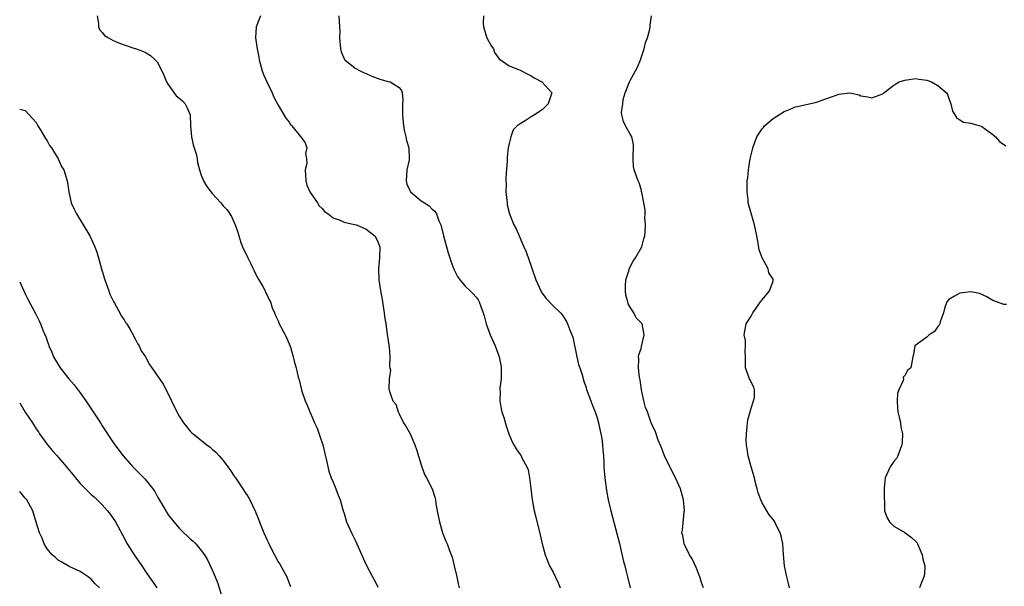
# Model space of a CAD drawing. Units: inches. Extents: x 2631000 to 2634000, y 1461000 to 1464000.
# Drawn here: x 2631000 to 2631179, y 1462963 to 1463066 of the extents above; entities that cross this region are included whole.
import ezdxf

# ---------------------------------------------------------------- set-up
doc = ezdxf.new("R2010")
doc.units = ezdxf.units.IN
doc.header["$MEASUREMENT"] = 0
doc.layers.add('LD26311461_2ft', color=166, linetype='Continuous')

msp = doc.modelspace()

# ---------------------------------------------------------------- linework, layer by layer
at = {"layer": 'LD26311461_2ft'}
for points, elevation in [([(2631014.11, 1463067), (2631014.36, 1463065.64), (2631014.36, 1463065), (2631014.54, 1463064.54), (2631015, 1463063.95), (2631015.44, 1463063.44), (2631016.15, 1463063), (2631017, 1463062.54), (2631017.82, 1463062.18), (2631019, 1463061.73), (2631020.91, 1463061.09), (2631021.06, 1463061.06), (2631021.21, 1463061), (2631022.54, 1463060.54), (2631023, 1463060.31), (2631023.77, 1463059.77), (2631024.62, 1463059), (2631025, 1463058.62), (2631025.82, 1463057), (2631026.21, 1463056.21), (2631026.67, 1463055), (2631027, 1463054.52), (2631028.48, 1463052.48), (2631029, 1463052.04), (2631029.58, 1463051.58), (2631030.12, 1463051), (2631030.41, 1463050.41), (2631031.01, 1463049), (2631031.05, 1463047), (2631031.24, 1463045), (2631031.53, 1463043.53), (2631031.74, 1463043), (2631032.07, 1463041.93), (2631032.26, 1463041), (2631032.35, 1463040.35), (2631032.7, 1463039), (2631033, 1463038.06), (2631033.42, 1463037), (2631034.01, 1463036.01), (2631035, 1463034.71), (2631036.61, 1463033), (2631036.79, 1463032.79), (2631037, 1463032.5), (2631037.74, 1463031.74), (2631038.54, 1463030.54), (2631039.19, 1463029), (2631039.69, 1463027.69), (2631039.83, 1463027), (2631040.19, 1463025.81), (2631040.5, 1463025), (2631041, 1463023.97), (2631041.35, 1463023.35), (2631041.49, 1463023), (2631041.96, 1463022.04), (2631042.49, 1463021), (2631042.64, 1463020.64), (2631043, 1463019.87), (2631043.49, 1463019), (2631044.21, 1463017.79), (2631044.62, 1463017), (2631044.7, 1463016.7), (2631045, 1463016.22), (2631045.38, 1463015.38), (2631045.61, 1463015), (2631045.92, 1463013.92), (2631046.32, 1463013), (2631046.54, 1463012.54), (2631047, 1463011.59), (2631047.21, 1463011), (2631047.41, 1463010.59), (2631048.52, 1463008.52), (2631049, 1463007.37), (2631049.22, 1463006.78), (2631049.76, 1463005), (2631049.99, 1463003.99), (2631050.27, 1463003), (2631050.65, 1463001.35), (2631050.81, 1463000.81), (2631051.26, 1462999), (2631051.38, 1462998.62), (2631051.91, 1462997), (2631052.26, 1462996.26), (2631052.75, 1462995), (2631053, 1462994.47), (2631053.63, 1462993), (2631054.08, 1462992.08), (2631054.59, 1462990.59), (2631055.1, 1462989), (2631055.47, 1462987.47), (2631055.81, 1462986.19), (2631056.21, 1462984.21), (2631056.66, 1462983), (2631057, 1462982.22), (2631057.49, 1462981), (2631057.89, 1462979.89), (2631058.26, 1462979), (2631058.78, 1462977.22), (2631059, 1462976.53), (2631059.43, 1462975), (2631060.32, 1462973), (2631061, 1462971.67), (2631061.33, 1462971), (2631062.44, 1462968.44), (2631063.07, 1462967.07), (2631064.17, 1462965), (2631064.47, 1462964.47), (2631065, 1462963.43), (2631065.13, 1462963.13)], 11460), ([(2631043.79, 1463067), (2631043, 1463065), (2631042.89, 1463063), (2631043.19, 1463061), (2631043.47, 1463059.47), (2631043.54, 1463059), (2631044.1, 1463057), (2631044.36, 1463056.36), (2631044.95, 1463055), (2631045.9, 1463053), (2631046.21, 1463052.21), (2631047, 1463050.77), (2631048.42, 1463048.42), (2631049, 1463047.67), (2631049.27, 1463047.27), (2631049.5, 1463047), (2631051, 1463045.11), (2631051.1, 1463045), (2631051.91, 1463043.91), (2631052.24, 1463043), (2631051.99, 1463042.01), (2631052.17, 1463041), (2631052.19, 1463040.19), (2631051.94, 1463039), (2631052.05, 1463037), (2631052.2, 1463036.2), (2631052.79, 1463035), (2631053, 1463034.66), (2631054.15, 1463033), (2631054.47, 1463032.47), (2631055, 1463032.01), (2631055.46, 1463031.46), (2631056.1, 1463031), (2631057, 1463030.31), (2631058.08, 1463029.92), (2631059, 1463029.48), (2631060.91, 1463029.09), (2631061.23, 1463029), (2631063, 1463028.25), (2631064.59, 1463027), (2631065, 1463026.2), (2631065.48, 1463025), (2631065.43, 1463023), (2631065.25, 1463021), (2631065.29, 1463019), (2631065.6, 1463017), (2631065.83, 1463015.83), (2631066.17, 1463013.83), (2631066.29, 1463013), (2631066.35, 1463012.35), (2631066.58, 1463011), (2631066.85, 1463009.15), (2631067, 1463007.9), (2631067.12, 1463007.12), (2631067.16, 1463007), (2631067.19, 1463006.81), (2631067.33, 1463005), (2631067.27, 1463003.27), (2631067.32, 1463003), (2631067.42, 1463002.58), (2631067.22, 1463001), (2631067.15, 1462999.15), (2631067.22, 1462999), (2631067.26, 1462998.74), (2631067.86, 1462997), (2631068.41, 1462996.41), (2631068.8, 1462995), (2631069, 1462994.66), (2631069.82, 1462993), (2631070.29, 1462992.29), (2631071.01, 1462991.01), (2631071.86, 1462989), (2631072.16, 1462988.16), (2631073, 1462985.37), (2631073.61, 1462983.61), (2631073.97, 1462983), (2631075, 1462981.02), (2631075.51, 1462979.51), (2631075.61, 1462979), (2631075.7, 1462978.3), (2631076.1, 1462976.1), (2631076.32, 1462975), (2631076.92, 1462973), (2631077.51, 1462971.51), (2631077.74, 1462971), (2631078.16, 1462969.84), (2631078.63, 1462968.63), (2631079.04, 1462967.04), (2631079.48, 1462965), (2631079.77, 1462963.77), (2631079.92, 1462963)], 11462), ([(2631058.01, 1463067), (2631058.17, 1463065), (2631058.2, 1463064.2), (2631058.17, 1463063), (2631058.3, 1463061.7), (2631058.34, 1463061), (2631058.46, 1463060.46), (2631059.06, 1463059.06), (2631059.11, 1463059), (2631061, 1463057.52), (2631061.93, 1463057), (2631062.64, 1463056.64), (2631063, 1463056.55), (2631064.02, 1463056.02), (2631065.52, 1463055.52), (2631067, 1463055.09), (2631067.08, 1463055.08), (2631067.35, 1463055), (2631069, 1463053.99), (2631069.46, 1463053.46), (2631069.54, 1463053), (2631069.69, 1463051.69), (2631069.63, 1463051), (2631069.63, 1463049.63), (2631069.6, 1463049), (2631069.77, 1463047), (2631069.97, 1463045.97), (2631070.21, 1463045), (2631070.36, 1463044.35), (2631070.77, 1463043), (2631070.86, 1463041), (2631070.85, 1463040.85), (2631070.42, 1463039), (2631070.27, 1463037), (2631070.38, 1463036.38), (2631071.05, 1463035), (2631073, 1463033.39), (2631073.63, 1463033), (2631074.44, 1463032.44), (2631075, 1463031.89), (2631075.49, 1463031.49), (2631075.79, 1463031), (2631076.23, 1463029.77), (2631076.56, 1463029), (2631077.05, 1463027), (2631077.92, 1463023.92), (2631078.25, 1463023), (2631078.43, 1463022.43), (2631078.98, 1463020.98), (2631079.62, 1463019.62), (2631080.07, 1463019), (2631081, 1463017.88), (2631081.94, 1463017), (2631082.48, 1463016.48), (2631083, 1463015.88), (2631083.37, 1463015.37), (2631083.58, 1463015), (2631083.85, 1463014.15), (2631084.3, 1463013), (2631084.46, 1463012.46), (2631084.82, 1463011), (2631085.56, 1463009), (2631086.49, 1463007), (2631087.22, 1463005), (2631087.49, 1463003.49), (2631087.57, 1463003), (2631087.58, 1463002.42), (2631087.54, 1463001), (2631087.34, 1462999.34), (2631087.33, 1462999), (2631087.36, 1462998.64), (2631087.31, 1462997), (2631087.55, 1462995.55), (2631087.69, 1462995), (2631088.03, 1462993.97), (2631088.48, 1462992.48), (2631088.97, 1462991), (2631089.57, 1462989.57), (2631089.86, 1462989), (2631090.28, 1462988.28), (2631091, 1462987.29), (2631091.18, 1462987), (2631091.35, 1462986.65), (2631092.24, 1462985), (2631092.46, 1462984.46), (2631092.74, 1462983), (2631092.94, 1462981.06), (2631093.2, 1462979), (2631093.59, 1462977), (2631093.85, 1462975.85), (2631094.64, 1462972.64), (2631095.01, 1462971), (2631095.55, 1462969), (2631095.96, 1462967.96), (2631096.38, 1462967), (2631097, 1462965.85), (2631097.93, 1462963.93), (2631098.28, 1462963)], 11464), ([(2631084.37, 1463067), (2631084.27, 1463065.73), (2631084.34, 1463065), (2631084.97, 1463063), (2631085.67, 1463061.67), (2631086.14, 1463061), (2631086.37, 1463060.37), (2631087, 1463059.45), (2631087.21, 1463059.21), (2631089, 1463057.95), (2631090.72, 1463057.28), (2631091, 1463057.16), (2631092.39, 1463056.39), (2631093, 1463056.09), (2631093.67, 1463055.67), (2631094.98, 1463055), (2631096.76, 1463053), (2631096.66, 1463052.66), (2631096.09, 1463051), (2631095.55, 1463050.45), (2631095, 1463049.93), (2631093.64, 1463049), (2631093, 1463048.62), (2631091.94, 1463047.94), (2631091, 1463047.39), (2631090.48, 1463047), (2631089.74, 1463046.26), (2631089.3, 1463045), (2631089, 1463043.79), (2631088.86, 1463043), (2631088.68, 1463041.32), (2631088.65, 1463040.65), (2631088.41, 1463037.59), (2631088.42, 1463037), (2631088.45, 1463036.45), (2631088.44, 1463035), (2631088.63, 1463033), (2631088.68, 1463032.68), (2631089.08, 1463031), (2631089.62, 1463029.62), (2631089.89, 1463029), (2631090.26, 1463028.26), (2631091.67, 1463025), (2631092.09, 1463024.09), (2631093, 1463021.5), (2631093.14, 1463021.14), (2631093.88, 1463019), (2631094.75, 1463017), (2631094.84, 1463016.84), (2631095, 1463016.59), (2631095.71, 1463015.71), (2631097, 1463014.3), (2631098.33, 1463013), (2631098.66, 1463012.66), (2631099, 1463012.12), (2631099.46, 1463011.46), (2631099.65, 1463011), (2631099.97, 1463010.03), (2631100.41, 1463009), (2631100.57, 1463008.57), (2631101.34, 1463005), (2631101.65, 1463003.65), (2631101.85, 1463003), (2631102.27, 1463001.73), (2631102.58, 1463000.58), (2631103, 1462999.43), (2631103.1, 1462999.1), (2631103.85, 1462997), (2631104.2, 1462996.2), (2631104.64, 1462995), (2631105, 1462993.94), (2631105.26, 1462993), (2631105.55, 1462991.55), (2631105.68, 1462991), (2631105.84, 1462990.16), (2631106, 1462989), (2631106.06, 1462988.06), (2631106.19, 1462987), (2631106.25, 1462985.75), (2631106.26, 1462985), (2631106.29, 1462984.29), (2631106.39, 1462983), (2631106.7, 1462980.7), (2631107.02, 1462979.02), (2631107.48, 1462977), (2631108.67, 1462972.67), (2631109.08, 1462971.08), (2631109.83, 1462967.83), (2631110.05, 1462967), (2631110.22, 1462966.22), (2631110.56, 1462965), (2631111.02, 1462963.02)], 11466), ([(2631124.35, 1462963), (2631123.98, 1462963.98), (2631123.71, 1462965), (2631123, 1462966.72), (2631122.3, 1462968.3), (2631121.84, 1462969), (2631120.85, 1462971), (2631120.57, 1462972.57), (2631120.41, 1462973), (2631120.51, 1462973.49), (2631120.85, 1462976.85), (2631120.88, 1462977), (2631120.73, 1462979), (2631120.17, 1462981), (2631119.25, 1462983), (2631118.21, 1462985), (2631117.26, 1462987), (2631117.2, 1462987.2), (2631117, 1462987.66), (2631116.68, 1462988.68), (2631116.14, 1462989.86), (2631115.54, 1462991.54), (2631115, 1462992.6), (2631114.81, 1462993.19), (2631114.16, 1462995), (2631113.83, 1462995.83), (2631113.5, 1462997), (2631113.06, 1462999), (2631112.83, 1463000.83), (2631112.69, 1463001.31), (2631112.53, 1463003), (2631112.62, 1463004.62), (2631112.54, 1463005), (2631112.6, 1463005.4), (2631113, 1463006.54), (2631113.1, 1463006.9), (2631113.55, 1463009), (2631113.19, 1463011), (2631113, 1463011.21), (2631112.09, 1463012.09), (2631111.68, 1463013), (2631111, 1463014.06), (2631110.65, 1463014.65), (2631110.59, 1463015), (2631110.24, 1463016.24), (2631110.16, 1463017), (2631110.16, 1463017.84), (2631110.22, 1463019), (2631110.83, 1463020.83), (2631110.86, 1463021), (2631111.58, 1463022.42), (2631112.02, 1463023), (2631113.13, 1463025), (2631113.53, 1463026.47), (2631113.69, 1463027), (2631113.77, 1463027.77), (2631113.81, 1463029), (2631113.7, 1463030.3), (2631113.73, 1463031), (2631113.72, 1463031.72), (2631113.51, 1463033), (2631113.13, 1463034.87), (2631113.1, 1463035.1), (2631113, 1463035.48), (2631112.65, 1463036.65), (2631112.47, 1463037), (2631111.76, 1463039), (2631111.65, 1463039.65), (2631111.54, 1463041), (2631111.64, 1463043.64), (2631111.31, 1463045), (2631111, 1463045.48), (2631110.49, 1463046.49), (2631110.19, 1463047), (2631109.81, 1463047.81), (2631109.5, 1463049), (2631109.43, 1463049.43), (2631109.68, 1463051), (2631109.77, 1463051.77), (2631110.14, 1463053), (2631110.88, 1463055), (2631111, 1463055.24), (2631112.01, 1463057), (2631112.33, 1463057.67), (2631112.88, 1463059), (2631113.55, 1463061), (2631113.84, 1463062.16), (2631114.16, 1463063), (2631114.58, 1463064.58), (2631114.65, 1463065), (2631114.66, 1463065.34), (2631114.9, 1463067)], 11468), ([(2631139.97, 1462963), (2631139.81, 1462963.81), (2631139.51, 1462965), (2631139.11, 1462967), (2631138.92, 1462969.08), (2631138.76, 1462971), (2631138.46, 1462972.46), (2631138.28, 1462973), (2631137.58, 1462974.42), (2631137.31, 1462975), (2631137, 1462975.45), (2631136.32, 1462976.32), (2631135.88, 1462977), (2631135, 1462978.47), (2631134.76, 1462979), (2631134.29, 1462980.29), (2631134.14, 1462981), (2631133.87, 1462981.87), (2631133.62, 1462983), (2631133, 1462985), (2631132.46, 1462987), (2631132.28, 1462988.28), (2631132.15, 1462989), (2631132.13, 1462989.87), (2631132.15, 1462991), (2631132.33, 1462992.33), (2631132.41, 1462993.59), (2631132.82, 1462995), (2631133, 1462995.69), (2631133.48, 1462997), (2631133.61, 1462997.61), (2631133.63, 1462999), (2631133.49, 1462999.49), (2631133, 1463000.39), (2631132.82, 1463000.82), (2631132.71, 1463001), (2631131.98, 1463003), (2631131.99, 1463005), (2631131.95, 1463006.05), (2631132.01, 1463007), (2631131.98, 1463007.98), (2631131.77, 1463009), (2631132.13, 1463011), (2631133, 1463012.43), (2631133.32, 1463013), (2631134.75, 1463015), (2631135, 1463015.4), (2631136.36, 1463017), (2631137, 1463018.78), (2631137.05, 1463019), (2631137, 1463019.12), (2631136.27, 1463020.27), (2631136.14, 1463021), (2631135.01, 1463023.01), (2631134.49, 1463024.49), (2631134.3, 1463025.7), (2631134.04, 1463027), (2631133.61, 1463029), (2631132.58, 1463032.58), (2631132.5, 1463033), (2631132.46, 1463033.54), (2631132.3, 1463035), (2631132.3, 1463036.3), (2631132.33, 1463037), (2631132.41, 1463037.59), (2631132.52, 1463039), (2631132.83, 1463041), (2631133.28, 1463042.72), (2631133.32, 1463043), (2631134.05, 1463045), (2631135, 1463046.44), (2631135.27, 1463046.73), (2631135.45, 1463047), (2631137, 1463048.37), (2631139, 1463049.63), (2631140.01, 1463049.99), (2631141, 1463050.47), (2631141.47, 1463050.53), (2631143, 1463050.88), (2631143.59, 1463051), (2631145, 1463051.34), (2631145.55, 1463051.55), (2631148.65, 1463052.65), (2631149, 1463052.74), (2631151, 1463053.02), (2631152.66, 1463052.66), (2631153, 1463052.49), (2631154.26, 1463052.26), (2631155, 1463052.08), (2631157, 1463052.86), (2631157.14, 1463053), (2631159, 1463054.38), (2631159.33, 1463054.67), (2631159.95, 1463055), (2631161, 1463055.34), (2631161.36, 1463055.36), (2631163, 1463055.63), (2631163.52, 1463055.52), (2631165, 1463055.33), (2631165.82, 1463055), (2631167, 1463054.35), (2631168.57, 1463053), (2631168.71, 1463052.71), (2631169, 1463051.98), (2631169.35, 1463051), (2631169.65, 1463049.65), (2631170.04, 1463049), (2631170.41, 1463048.41), (2631171, 1463048.09), (2631171.65, 1463047.65), (2631173, 1463047.48), (2631173.35, 1463047.35), (2631174.66, 1463047), (2631175, 1463046.89), (2631177, 1463045.45), (2631177.48, 1463045), (2631178.18, 1463044.18), (2631179.35, 1463043.35)], 11470), ([(2631000, 1463050.03), (2631000.03, 1463050.03), (2631001, 1463049.82), (2631001.73, 1463049), (2631003, 1463047.64), (2631003.31, 1463047), (2631003.85, 1463046.15), (2631004.52, 1463045), (2631004.68, 1463044.68), (2631005, 1463044.28), (2631005.44, 1463043.44), (2631005.81, 1463043), (2631007.02, 1463041), (2631007.63, 1463039.63), (2631008.03, 1463039), (2631008.65, 1463037), (2631008.71, 1463036.71), (2631008.94, 1463035), (2631009.39, 1463033), (2631009.89, 1463031.89), (2631010.32, 1463031), (2631011.55, 1463029), (2631012.74, 1463027), (2631013.69, 1463025), (2631014.04, 1463024.04), (2631014.32, 1463023), (2631014.89, 1463021), (2631015.38, 1463019.38), (2631015.49, 1463019), (2631016.19, 1463017), (2631016.42, 1463016.42), (2631017, 1463015.23), (2631017.06, 1463015.06), (2631017.25, 1463014.75), (2631018.21, 1463013), (2631018.47, 1463012.47), (2631019, 1463011.72), (2631019.26, 1463011.26), (2631019.46, 1463011), (2631020.15, 1463009.85), (2631020.62, 1463009), (2631020.74, 1463008.74), (2631021, 1463008.3), (2631021.43, 1463007.43), (2631021.7, 1463007), (2631022.11, 1463006.11), (2631022.85, 1463005), (2631023, 1463004.75), (2631023.6, 1463003.6), (2631024.05, 1463003), (2631025, 1463001.61), (2631025.45, 1463001), (2631026.08, 1463000.08), (2631026.62, 1462999), (2631027.59, 1462997), (2631028.57, 1462995), (2631029, 1462994.26), (2631029.79, 1462993), (2631030.34, 1462992.34), (2631031, 1462991.53), (2631031.27, 1462991.27), (2631031.52, 1462991), (2631034.06, 1462989), (2631034.62, 1462988.62), (2631035, 1462988.24), (2631035.7, 1462987.7), (2631036.26, 1462987), (2631037, 1462986.17), (2631037.85, 1462985), (2631038.34, 1462984.34), (2631039, 1462983.34), (2631039.14, 1462983.14), (2631039.22, 1462983), (2631040.59, 1462981), (2631041, 1462980.37), (2631041.55, 1462979.55), (2631041.84, 1462979), (2631042.86, 1462976.86), (2631044.43, 1462973), (2631045, 1462971.68), (2631045.23, 1462971.23), (2631045.33, 1462971), (2631046.34, 1462969), (2631047, 1462967.78), (2631047.3, 1462967.3), (2631048.57, 1462965), (2631049, 1462963.87), (2631049.26, 1462963.26)], 11458), ([(2631000, 1463018.67), (2631000.22, 1463018.22), (2631001, 1463016.46), (2631001.49, 1463015.49), (2631002.88, 1463012.88), (2631003.54, 1463011.54), (2631003.77, 1463011), (2631004.25, 1463009.75), (2631004.6, 1463009), (2631004.74, 1463008.74), (2631005, 1463007.94), (2631005.25, 1463007.25), (2631005.3, 1463007), (2631005.85, 1463005.85), (2631006.14, 1463005), (2631007.36, 1463003), (2631008.96, 1463001), (2631009.9, 1462999.9), (2631011, 1462998.46), (2631012.05, 1462997), (2631013, 1462995.55), (2631013.39, 1462995), (2631014.68, 1462993), (2631015, 1462992.47), (2631017, 1462989.46), (2631017.32, 1462989), (2631018.81, 1462987), (2631020.58, 1462985), (2631021, 1462984.57), (2631021.81, 1462983.81), (2631022.79, 1462982.79), (2631024.23, 1462981), (2631024.56, 1462980.56), (2631025, 1462979.69), (2631025.27, 1462979.27), (2631025.95, 1462978.05), (2631026.56, 1462977), (2631027, 1462976.29), (2631028.01, 1462975), (2631029, 1462973.85), (2631029.88, 1462973), (2631030.48, 1462972.48), (2631031, 1462971.95), (2631031.52, 1462971.52), (2631032.01, 1462971), (2631033, 1462969.81), (2631033.58, 1462969), (2631034.13, 1462968.13), (2631035, 1462966.3), (2631035.54, 1462965), (2631035.99, 1462963.99), (2631036.89, 1462961.11)], 11456), ([(2631179.45, 1463014.55), (2631179, 1463014.55), (2631177.17, 1463015.17), (2631177, 1463015.24), (2631175.91, 1463015.91), (2631174.54, 1463016.54), (2631173, 1463016.84), (2631171, 1463016.62), (2631170.02, 1463016.02), (2631169, 1463015.44), (2631168.62, 1463015), (2631168.21, 1463013.79), (2631167.98, 1463013), (2631167.41, 1463011.41), (2631167.31, 1463011), (2631167.22, 1463010.78), (2631167, 1463010.53), (2631166.35, 1463009.65), (2631165.41, 1463009), (2631165, 1463008.59), (2631162.81, 1463007), (2631162.58, 1463005.42), (2631162.41, 1463005), (2631162.04, 1463003), (2631161.46, 1463002.54), (2631161, 1463001.63), (2631160.68, 1463001.32), (2631160.71, 1463001), (2631160.69, 1463000.69), (2631159.91, 1462999), (2631159.66, 1462998.34), (2631159.56, 1462997), (2631159.67, 1462995.67), (2631159.71, 1462995), (2631159.95, 1462994.05), (2631160.16, 1462993), (2631160.25, 1462992.25), (2631160.52, 1462991), (2631160.49, 1462989.51), (2631160.44, 1462989), (2631160.06, 1462988.06), (2631159.69, 1462987), (2631159.44, 1462986.56), (2631159, 1462986.01), (2631158.31, 1462985), (2631157.41, 1462983), (2631157.22, 1462981.22), (2631157.21, 1462979.21), (2631157.26, 1462978.74), (2631157.29, 1462977), (2631157.75, 1462975.75), (2631158.16, 1462975), (2631158.58, 1462974.58), (2631159, 1462974.21), (2631161, 1462973.07), (2631162.19, 1462972.19), (2631163, 1462971.46), (2631163.2, 1462971.2), (2631163.3, 1462971), (2631164.15, 1462969), (2631164.26, 1462968.26), (2631164.6, 1462967), (2631164.56, 1462965.44), (2631164.45, 1462965), (2631164, 1462964), (2631163.65, 1462963)], 11472), ([(2631000, 1462996.63), (2631000.25, 1462996.25), (2631001.02, 1462994.98), (2631002.31, 1462993), (2631003, 1462991.95), (2631003.4, 1462991.4), (2631003.62, 1462991), (2631005.03, 1462989), (2631005.96, 1462987.96), (2631006.79, 1462987), (2631007, 1462986.78), (2631008.52, 1462985), (2631008.75, 1462984.75), (2631009.66, 1462983.66), (2631010.15, 1462983), (2631011, 1462982), (2631011.96, 1462981), (2631013, 1462980), (2631013.54, 1462979.54), (2631014.11, 1462979), (2631015, 1462978.1), (2631015.99, 1462977), (2631016.44, 1462976.44), (2631017.4, 1462975), (2631017.88, 1462974.12), (2631018.69, 1462972.69), (2631019.57, 1462971), (2631020.82, 1462969), (2631022.22, 1462967), (2631023, 1462965.8), (2631023.55, 1462965), (2631024.16, 1462964.16), (2631024.97, 1462963)], 11454), ([(2631014.52, 1462963), (2631013.73, 1462963.73), (2631013, 1462964.61), (2631012.77, 1462964.77), (2631012.47, 1462965), (2631011, 1462965.97), (2631009, 1462966.9), (2631008.8, 1462967), (2631007.69, 1462967.69), (2631007, 1462968.03), (2631006.52, 1462968.52), (2631005.93, 1462969), (2631005, 1462970.1), (2631004.44, 1462971), (2631004.08, 1462972.08), (2631003.59, 1462973), (2631003, 1462974.94), (2631002.42, 1462977), (2631001.28, 1462979), (2631001, 1462979.3), (2631000.24, 1462980.24), (2631000, 1462980.51)], 11452)]:
    msp.add_lwpolyline(points, dxfattribs=dict(at, elevation=elevation))

doc.saveas('drawing.dxf')
